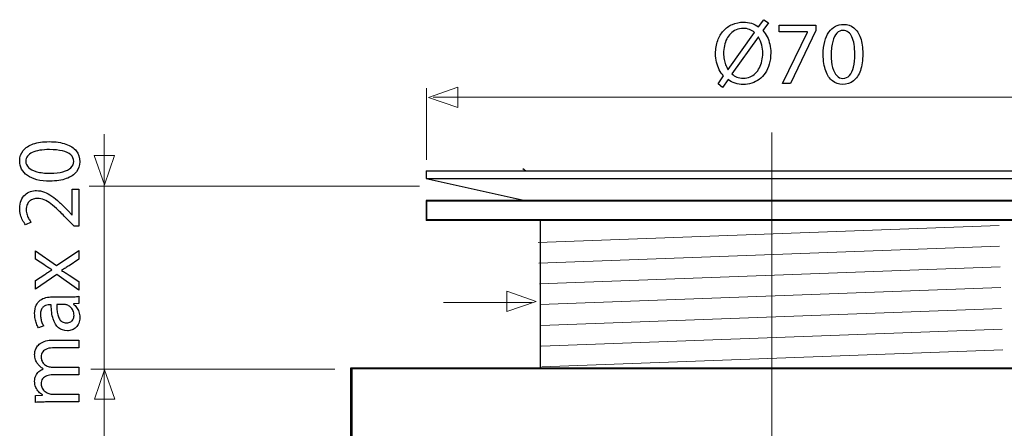
# Model space of a CAD drawing. Units: millimetres. Extents: x -59 to 59, y -47 to 47.
# Drawn here: x -59 to -17, y 29 to 47 of the extents above; entities that cross this region are included whole.
import ezdxf
from ezdxf.lldxf.tags import DXFTag

# ---------------------------------------------------------------- set-up
doc = ezdxf.new("R2010")
doc.units = ezdxf.units.MM
doc.header["$MEASUREMENT"] = 0
doc.layers.add('Standard layer', color=7, linetype='Continuous')
tags = doc.linetypes.add('New Line3', pattern=[1.2, 0.5, -0.3, 0.1, -0.3]).pattern_tags.tags
tags[10:11] = [DXFTag(74, 4), DXFTag(75, 0), DXFTag(340, '0'), DXFTag(46, 1.0), DXFTag(50, 0.0), DXFTag(44, 0.0), DXFTag(45, 0.0)]
tags[8:9] = [DXFTag(74, 4), DXFTag(75, 0), DXFTag(340, '0'), DXFTag(46, 1.0), DXFTag(50, 0.0), DXFTag(44, 0.0), DXFTag(45, 0.0)]
tags[6:7] = [DXFTag(74, 4), DXFTag(75, 0), DXFTag(340, '0'), DXFTag(46, 1.0), DXFTag(50, 0.0), DXFTag(44, 0.0), DXFTag(45, 0.0)]
tags[4:5] = [DXFTag(74, 4), DXFTag(75, 0), DXFTag(340, '0'), DXFTag(46, 1.0), DXFTag(50, 0.0), DXFTag(44, 0.0), DXFTag(45, 0.0)]

msp = doc.modelspace()

# ---------------------------------------------------------------- linework, layer by layer
at = {"layer": 'Standard layer', "color": 250}
for points, knots in [([(-28.7721, 43.8727), (-28.7721, 43.8727), (-28.5276, 44.2065), (-28.5276, 44.2065), (-28.5276, 44.2065), (-28.4338, 44.1386), (-28.331, 44.0862), (-28.2198, 44.0506), (-28.2198, 44.0506), (-28.1079, 44.015), (-27.9908, 43.9969), (-27.8679, 43.9969), (-27.8679, 43.9969), (-27.7418, 43.9969), (-27.6196, 44.0157), (-27.5025, 44.0525), (-27.5025, 44.0525), (-27.3855, 44.0894), (-27.2768, 44.1444), (-27.1772, 44.2181), (-27.1772, 44.2181), (-27.077, 44.2912), (-26.9896, 44.383), (-26.9146, 44.493), (-26.9146, 44.493), (-26.8402, 44.6029), (-26.782, 44.731), (-26.74, 44.8778), (-26.74, 44.8778), (-26.6986, 45.024), (-26.6773, 45.1882), (-26.6766, 45.3706), (-26.6766, 45.3706), (-26.6766, 45.4993), (-26.6895, 45.6216), (-26.7161, 45.738), (-26.7161, 45.738), (-26.7419, 45.855), (-26.7801, 45.9637), (-26.8299, 46.0639), (-26.8299, 46.0639), (-26.8803, 46.1642), (-26.9418, 46.2534), (-27.0142, 46.333), (-27.0142, 46.333), (-27.0142, 46.333), (-26.7736, 46.6667), (-26.7736, 46.6667), (-26.7736, 46.6667), (-26.7736, 46.6667), (-26.9793, 46.8064), (-26.9793, 46.8064), (-26.9793, 46.8064), (-26.9793, 46.8064), (-27.2082, 46.4921), (-27.2082, 46.4921), (-27.2082, 46.4921), (-27.302, 46.5619), (-27.4036, 46.6143), (-27.5135, 46.6492), (-27.5135, 46.6492), (-27.6241, 46.6842), (-27.7392, 46.7016), (-27.8602, 46.7016), (-27.8602, 46.7016), (-28.0328, 46.701), (-28.1919, 46.6686), (-28.3388, 46.6046), (-28.3388, 46.6046), (-28.4849, 46.5406), (-28.6123, 46.4481), (-28.721, 46.3284), (-28.721, 46.3284), (-28.8303, 46.2088), (-28.9144, 46.0652), (-28.9752, 45.8977), (-28.9752, 45.8977), (-29.0353, 45.7302), (-29.0664, 45.5433), (-29.067, 45.3357), (-29.067, 45.3357), (-29.067, 45.205), (-29.0528, 45.0802), (-29.0256, 44.9625), (-29.0256, 44.9625), (-28.9984, 44.8448), (-28.959, 44.7355), (-28.9079, 44.6353), (-28.9079, 44.6353), (-28.8562, 44.535), (-28.7941, 44.4451), (-28.7216, 44.3656), (-28.7216, 44.3656), (-28.7216, 44.3656), (-28.9622, 44.028), (-28.9622, 44.028), (-28.9622, 44.028), (-28.9622, 44.028), (-28.7721, 43.8727), (-28.7721, 43.8727)], [0, 0, 0, 0, 0.0384615, 0.0384615, 0.0384615, 0.0384615, 0.0769231, 0.0769231, 0.0769231, 0.0769231, 0.1153846, 0.1153846, 0.1153846, 0.1153846, 0.1538462, 0.1538462, 0.1538462, 0.1538462, 0.1923077, 0.1923077, 0.1923077, 0.1923077, 0.2307692, 0.2307692, 0.2307692, 0.2307692, 0.2692308, 0.2692308, 0.2692308, 0.2692308, 0.3076923, 0.3076923, 0.3076923, 0.3076923, 0.3461538, 0.3461538, 0.3461538, 0.3461538, 0.3846154, 0.3846154, 0.3846154, 0.3846154, 0.4230769, 0.4230769, 0.4230769, 0.4230769, 0.4615385, 0.4615385, 0.4615385, 0.4615385, 0.5, 0.5, 0.5, 0.5, 0.5384615, 0.5384615, 0.5384615, 0.5384615, 0.5769231, 0.5769231, 0.5769231, 0.5769231, 0.6153846, 0.6153846, 0.6153846, 0.6153846, 0.6538462, 0.6538462, 0.6538462, 0.6538462, 0.6923077, 0.6923077, 0.6923077, 0.6923077, 0.7307692, 0.7307692, 0.7307692, 0.7307692, 0.7692308, 0.7692308, 0.7692308, 0.7692308, 0.8076923, 0.8076923, 0.8076923, 0.8076923, 0.8461538, 0.8461538, 0.8461538, 0.8461538, 0.8846154, 0.8846154, 0.8846154, 0.8846154, 0.9230769, 0.9230769, 0.9230769, 0.9230769, 1, 1, 1, 1]), ([(-26.3118, 46.5619), (-26.3118, 46.5619), (-26.3118, 46.2786), (-26.3118, 46.2786), (-26.3118, 46.2786), (-26.3118, 46.2786), (-25.0778, 46.2786), (-25.0778, 46.2786), (-25.0778, 46.2786), (-25.0778, 46.2786), (-25.0778, 46.2709), (-25.0778, 46.2709), (-25.0778, 46.2709), (-25.0778, 46.2709), (-26.1721, 44.0396), (-26.1721, 44.0396), (-26.1721, 44.0396), (-26.1721, 44.0396), (-25.819, 44.0396), (-25.819, 44.0396), (-25.819, 44.0396), (-25.819, 44.0396), (-24.7208, 46.3369), (-24.7208, 46.3369), (-24.7208, 46.3369), (-24.7208, 46.3369), (-24.7208, 46.5619), (-24.7208, 46.5619), (-24.7208, 46.5619), (-24.7208, 46.5619), (-26.3118, 46.5619), (-26.3118, 46.5619)], [0, 0, 0, 0, 0.1111111, 0.1111111, 0.1111111, 0.1111111, 0.2222222, 0.2222222, 0.2222222, 0.2222222, 0.3333333, 0.3333333, 0.3333333, 0.3333333, 0.4444444, 0.4444444, 0.4444444, 0.4444444, 0.5555556, 0.5555556, 0.5555556, 0.5555556, 0.6666667, 0.6666667, 0.6666667, 0.6666667, 0.7777778, 0.7777778, 0.7777778, 0.7777778, 1, 1, 1, 1]), ([(-23.5217, 46.6046), (-23.6504, 46.6046), (-23.7681, 46.5762), (-23.8755, 46.5192), (-23.8755, 46.5192), (-23.9829, 46.4623), (-24.0753, 46.3789), (-24.1542, 46.2677), (-24.1542, 46.2677), (-24.2332, 46.1564), (-24.2939, 46.0193), (-24.3373, 45.8563), (-24.3373, 45.8563), (-24.38, 45.6933), (-24.402, 45.5058), (-24.4026, 45.293), (-24.4026, 45.293), (-24.3987, 45.0143), (-24.3619, 44.7788), (-24.2914, 44.5861), (-24.2914, 44.5861), (-24.2209, 44.3934), (-24.1232, 44.2472), (-23.999, 44.1476), (-23.999, 44.1476), (-23.8749, 44.048), (-23.73, 43.9976), (-23.5644, 43.9969), (-23.5644, 43.9969), (-23.3788, 43.9976), (-23.221, 44.0493), (-23.0903, 44.1515), (-23.0903, 44.1515), (-22.9597, 44.2537), (-22.8601, 44.4037), (-22.7915, 44.6016), (-22.7915, 44.6016), (-22.7223, 44.7995), (-22.6881, 45.0414), (-22.6874, 45.3279), (-22.6874, 45.3279), (-22.6881, 45.5963), (-22.7211, 45.8259), (-22.7864, 46.0161), (-22.7864, 46.0161), (-22.8517, 46.2062), (-22.9468, 46.3517), (-23.0709, 46.452), (-23.0709, 46.452), (-23.1951, 46.5529), (-23.3452, 46.604), (-23.5217, 46.6046)], [0, 0, 0, 0, 0.0714286, 0.0714286, 0.0714286, 0.0714286, 0.1428571, 0.1428571, 0.1428571, 0.1428571, 0.2142857, 0.2142857, 0.2142857, 0.2142857, 0.2857143, 0.2857143, 0.2857143, 0.2857143, 0.3571429, 0.3571429, 0.3571429, 0.3571429, 0.4285714, 0.4285714, 0.4285714, 0.4285714, 0.5, 0.5, 0.5, 0.5, 0.5714286, 0.5714286, 0.5714286, 0.5714286, 0.6428571, 0.6428571, 0.6428571, 0.6428571, 0.7142857, 0.7142857, 0.7142857, 0.7142857, 0.7857143, 0.7857143, 0.7857143, 0.7857143, 0.8571429, 0.8571429, 0.8571429, 0.8571429, 1, 1, 1, 1]), ([(-28.5237, 44.6527), (-28.5237, 44.6527), (-28.5315, 44.6488), (-28.5315, 44.6488), (-28.5315, 44.6488), (-28.5703, 44.7155), (-28.6039, 44.7847), (-28.6324, 44.8558), (-28.6324, 44.8558), (-28.6608, 44.9276), (-28.6828, 45.0033), (-28.6984, 45.0847), (-28.6984, 45.0847), (-28.7139, 45.1656), (-28.7216, 45.2548), (-28.7216, 45.3512), (-28.7216, 45.3512), (-28.7216, 45.4625), (-28.71, 45.5698), (-28.6874, 45.6752), (-28.6874, 45.6752), (-28.6641, 45.78), (-28.6298, 45.8783), (-28.5845, 45.9689), (-28.5845, 45.9689), (-28.5386, 46.06), (-28.4817, 46.1402), (-28.4131, 46.2088), (-28.4131, 46.2088), (-28.3446, 46.278), (-28.265, 46.3317), (-28.1745, 46.3705), (-28.1745, 46.3705), (-28.0833, 46.4099), (-27.9811, 46.4293), (-27.8679, 46.43), (-27.8679, 46.43), (-27.769, 46.4293), (-27.6784, 46.4132), (-27.5969, 46.3808), (-27.5969, 46.3808), (-27.5148, 46.3491), (-27.4411, 46.3045), (-27.3751, 46.2476), (-27.3751, 46.2476), (-27.3751, 46.2476), (-28.5237, 44.6527), (-28.5237, 44.6527)], [0, 0, 0, 0, 0.0769231, 0.0769231, 0.0769231, 0.0769231, 0.1538462, 0.1538462, 0.1538462, 0.1538462, 0.2307692, 0.2307692, 0.2307692, 0.2307692, 0.3076923, 0.3076923, 0.3076923, 0.3076923, 0.3846154, 0.3846154, 0.3846154, 0.3846154, 0.4615385, 0.4615385, 0.4615385, 0.4615385, 0.5384615, 0.5384615, 0.5384615, 0.5384615, 0.6153846, 0.6153846, 0.6153846, 0.6153846, 0.6923077, 0.6923077, 0.6923077, 0.6923077, 0.7692308, 0.7692308, 0.7692308, 0.7692308, 0.8461538, 0.8461538, 0.8461538, 0.8461538, 1, 1, 1, 1]), ([(-23.545, 46.3407), (-23.4558, 46.3401), (-23.3788, 46.3162), (-23.3141, 46.2677), (-23.3141, 46.2677), (-23.2494, 46.2191), (-23.1964, 46.1499), (-23.155, 46.0594), (-23.155, 46.0594), (-23.1136, 45.9695), (-23.0826, 45.8608), (-23.0625, 45.7354), (-23.0625, 45.7354), (-23.0425, 45.6093), (-23.0328, 45.4683), (-23.0328, 45.3124), (-23.0328, 45.3124), (-23.0328, 45.0964), (-23.0515, 44.9101), (-23.0891, 44.7536), (-23.0891, 44.7536), (-23.1259, 44.5965), (-23.1828, 44.4755), (-23.2585, 44.3901), (-23.2585, 44.3901), (-23.3342, 44.3048), (-23.4299, 44.2621), (-23.545, 44.2608), (-23.545, 44.2608), (-23.6491, 44.2614), (-23.739, 44.3015), (-23.816, 44.3817), (-23.816, 44.3817), (-23.8923, 44.4619), (-23.9512, 44.5783), (-23.9932, 44.731), (-23.9932, 44.731), (-24.0352, 44.8843), (-24.0566, 45.0699), (-24.0572, 45.2891), (-24.0572, 45.2891), (-24.0566, 45.5187), (-24.034, 45.7108), (-23.99, 45.8673), (-23.99, 45.8673), (-23.946, 46.0232), (-23.8858, 46.1409), (-23.8089, 46.2211), (-23.8089, 46.2211), (-23.7319, 46.3006), (-23.644, 46.3407), (-23.545, 46.3407)], [0, 0, 0, 0, 0.0714286, 0.0714286, 0.0714286, 0.0714286, 0.1428571, 0.1428571, 0.1428571, 0.1428571, 0.2142857, 0.2142857, 0.2142857, 0.2142857, 0.2857143, 0.2857143, 0.2857143, 0.2857143, 0.3571429, 0.3571429, 0.3571429, 0.3571429, 0.4285714, 0.4285714, 0.4285714, 0.4285714, 0.5, 0.5, 0.5, 0.5, 0.5714286, 0.5714286, 0.5714286, 0.5714286, 0.6428571, 0.6428571, 0.6428571, 0.6428571, 0.7142857, 0.7142857, 0.7142857, 0.7142857, 0.7857143, 0.7857143, 0.7857143, 0.7857143, 0.8571429, 0.8571429, 0.8571429, 0.8571429, 1, 1, 1, 1]), ([(-27.216, 46.0419), (-27.216, 46.0419), (-27.2044, 46.0419), (-27.2044, 46.0419), (-27.2044, 46.0419), (-27.1371, 45.9294), (-27.0899, 45.8156), (-27.0621, 45.7005), (-27.0621, 45.7005), (-27.0343, 45.586), (-27.0207, 45.4722), (-27.022, 45.359), (-27.022, 45.359), (-27.022, 45.2413), (-27.0343, 45.1287), (-27.0582, 45.0207), (-27.0582, 45.0207), (-27.0821, 44.9127), (-27.1177, 44.8131), (-27.1643, 44.7219), (-27.1643, 44.7219), (-27.2115, 44.6307), (-27.269, 44.5512), (-27.3376, 44.4839), (-27.3376, 44.4839), (-27.4068, 44.416), (-27.4857, 44.363), (-27.5749, 44.3255), (-27.5749, 44.3255), (-27.6642, 44.288), (-27.7632, 44.2692), (-27.8718, 44.2685), (-27.8718, 44.2685), (-27.9772, 44.2685), (-28.0697, 44.2847), (-28.148, 44.3164), (-28.148, 44.3164), (-28.2269, 44.3481), (-28.2974, 44.3947), (-28.3608, 44.4548), (-28.3608, 44.4548), (-28.3608, 44.4548), (-27.216, 46.0419), (-27.216, 46.0419)], [0, 0, 0, 0, 0.0833333, 0.0833333, 0.0833333, 0.0833333, 0.1666667, 0.1666667, 0.1666667, 0.1666667, 0.25, 0.25, 0.25, 0.25, 0.3333333, 0.3333333, 0.3333333, 0.3333333, 0.4166667, 0.4166667, 0.4166667, 0.4166667, 0.5, 0.5, 0.5, 0.5, 0.5833333, 0.5833333, 0.5833333, 0.5833333, 0.6666667, 0.6666667, 0.6666667, 0.6666667, 0.75, 0.75, 0.75, 0.75, 0.8333333, 0.8333333, 0.8333333, 0.8333333, 1, 1, 1, 1]), ([(-59.2334, 40.6831), (-59.2334, 40.5544), (-59.2049, 40.4367), (-59.148, 40.3293), (-59.148, 40.3293), (-59.0911, 40.222), (-59.0077, 40.1295), (-58.8964, 40.0506), (-58.8964, 40.0506), (-58.7852, 39.9717), (-58.6481, 39.9109), (-58.4851, 39.8675), (-58.4851, 39.8675), (-58.3221, 39.8248), (-58.1345, 39.8028), (-57.9217, 39.8022), (-57.9217, 39.8022), (-57.643, 39.8061), (-57.4076, 39.8429), (-57.2148, 39.9134), (-57.2148, 39.9134), (-57.0221, 39.9839), (-56.8759, 40.0816), (-56.7763, 40.2058), (-56.7763, 40.2058), (-56.6767, 40.33), (-56.6263, 40.4748), (-56.6256, 40.6404), (-56.6256, 40.6404), (-56.6263, 40.826), (-56.678, 40.9838), (-56.7802, 41.1145), (-56.7802, 41.1145), (-56.8824, 41.2451), (-57.0324, 41.3447), (-57.2303, 41.4133), (-57.2303, 41.4133), (-57.4283, 41.4825), (-57.6701, 41.5168), (-57.9567, 41.5174), (-57.9567, 41.5174), (-58.2251, 41.5168), (-58.4547, 41.4838), (-58.6448, 41.4185), (-58.6448, 41.4185), (-58.835, 41.3531), (-58.9805, 41.2581), (-59.0807, 41.1339), (-59.0807, 41.1339), (-59.1816, 41.0097), (-59.2327, 40.8597), (-59.2334, 40.6831)], [0, 0, 0, 0, 0.0714286, 0.0714286, 0.0714286, 0.0714286, 0.1428571, 0.1428571, 0.1428571, 0.1428571, 0.2142857, 0.2142857, 0.2142857, 0.2142857, 0.2857143, 0.2857143, 0.2857143, 0.2857143, 0.3571429, 0.3571429, 0.3571429, 0.3571429, 0.4285714, 0.4285714, 0.4285714, 0.4285714, 0.5, 0.5, 0.5, 0.5, 0.5714286, 0.5714286, 0.5714286, 0.5714286, 0.6428571, 0.6428571, 0.6428571, 0.6428571, 0.7142857, 0.7142857, 0.7142857, 0.7142857, 0.7857143, 0.7857143, 0.7857143, 0.7857143, 0.8571429, 0.8571429, 0.8571429, 0.8571429, 1, 1, 1, 1]), ([(-58.9695, 40.6598), (-58.9688, 40.7491), (-58.9449, 40.826), (-58.8964, 40.8907), (-58.8964, 40.8907), (-58.8479, 40.9554), (-58.7787, 41.0084), (-58.6882, 41.0498), (-58.6882, 41.0498), (-58.5983, 41.0912), (-58.4896, 41.1223), (-58.3641, 41.1423), (-58.3641, 41.1423), (-58.238, 41.1624), (-58.097, 41.1721), (-57.9411, 41.1721), (-57.9411, 41.1721), (-57.7251, 41.1721), (-57.5388, 41.1533), (-57.3823, 41.1158), (-57.3823, 41.1158), (-57.2252, 41.0789), (-57.1042, 41.022), (-57.0188, 40.9463), (-57.0188, 40.9463), (-56.9335, 40.8707), (-56.8908, 40.7749), (-56.8895, 40.6598), (-56.8895, 40.6598), (-56.8901, 40.5557), (-56.9302, 40.4658), (-57.0104, 40.3888), (-57.0104, 40.3888), (-57.0906, 40.3125), (-57.2071, 40.2536), (-57.3597, 40.2116), (-57.3597, 40.2116), (-57.513, 40.1696), (-57.6986, 40.1482), (-57.9179, 40.1476), (-57.9179, 40.1476), (-58.1475, 40.1482), (-58.3395, 40.1709), (-58.4961, 40.2148), (-58.4961, 40.2148), (-58.6519, 40.2588), (-58.7696, 40.319), (-58.8498, 40.3959), (-58.8498, 40.3959), (-58.9294, 40.4729), (-58.9695, 40.5609), (-58.9695, 40.6598)], [0, 0, 0, 0, 0.0714286, 0.0714286, 0.0714286, 0.0714286, 0.1428571, 0.1428571, 0.1428571, 0.1428571, 0.2142857, 0.2142857, 0.2142857, 0.2142857, 0.2857143, 0.2857143, 0.2857143, 0.2857143, 0.3571429, 0.3571429, 0.3571429, 0.3571429, 0.4285714, 0.4285714, 0.4285714, 0.4285714, 0.5, 0.5, 0.5, 0.5, 0.5714286, 0.5714286, 0.5714286, 0.5714286, 0.6428571, 0.6428571, 0.6428571, 0.6428571, 0.7142857, 0.7142857, 0.7142857, 0.7142857, 0.7857143, 0.7857143, 0.7857143, 0.7857143, 0.8571429, 0.8571429, 0.8571429, 0.8571429, 1, 1, 1, 1]), ([(-56.6683, 39.4569), (-56.6683, 39.4569), (-56.9516, 39.4569), (-56.9516, 39.4569), (-56.9516, 39.4569), (-56.9516, 39.4569), (-56.9516, 38.3276), (-56.9516, 38.3276), (-56.9516, 38.3276), (-56.9516, 38.3276), (-56.9593, 38.3276), (-56.9593, 38.3276), (-56.9593, 38.3276), (-56.9593, 38.3276), (-57.1456, 38.5255), (-57.1456, 38.5255), (-57.1456, 38.5255), (-57.273, 38.6588), (-57.394, 38.7791), (-57.5078, 38.8858), (-57.5078, 38.8858), (-57.6216, 38.9925), (-57.7329, 39.0837), (-57.8402, 39.1594), (-57.8402, 39.1594), (-57.9476, 39.2357), (-58.0556, 39.2932), (-58.1643, 39.334), (-58.1643, 39.334), (-58.2723, 39.3741), (-58.3842, 39.3941), (-58.4999, 39.3948), (-58.4999, 39.3948), (-58.5911, 39.3948), (-58.6804, 39.3806), (-58.7671, 39.3508), (-58.7671, 39.3508), (-58.8537, 39.3211), (-58.932, 39.2745), (-59.0018, 39.2124), (-59.0018, 39.2124), (-59.0723, 39.1503), (-59.128, 39.0701), (-59.1693, 38.9724), (-59.1693, 38.9724), (-59.2114, 38.8748), (-59.2327, 38.7584), (-59.2334, 38.6225), (-59.2334, 38.6225), (-59.2327, 38.5268), (-59.2217, 38.4356), (-59.1991, 38.349), (-59.1991, 38.349), (-59.1765, 38.2623), (-59.1461, 38.1821), (-59.1073, 38.1084), (-59.1073, 38.1084), (-59.0691, 38.0353), (-59.0258, 37.97), (-58.9773, 37.9124), (-58.9773, 37.9124), (-58.9773, 37.9124), (-58.7367, 38.0211), (-58.7367, 38.0211), (-58.7367, 38.0211), (-58.7696, 38.0599), (-58.8026, 38.1064), (-58.835, 38.1608), (-58.835, 38.1608), (-58.868, 38.2151), (-58.8945, 38.2752), (-58.9165, 38.3419), (-58.9165, 38.3419), (-58.9378, 38.4085), (-58.9494, 38.4803), (-58.9501, 38.5566), (-58.9501, 38.5566), (-58.9494, 38.6504), (-58.9359, 38.7293), (-58.9093, 38.7933), (-58.9093, 38.7933), (-58.8822, 38.8567), (-58.846, 38.9078), (-58.8, 38.9459), (-58.8, 38.9459), (-58.7535, 38.9841), (-58.7011, 39.0119), (-58.6422, 39.0287), (-58.6422, 39.0287), (-58.5834, 39.0455), (-58.5219, 39.0539), (-58.4573, 39.0533), (-58.4573, 39.0533), (-58.3628, 39.0533), (-58.2697, 39.0345), (-58.1772, 38.997), (-58.1772, 38.997), (-58.0841, 38.9595), (-57.9871, 38.9026), (-57.8849, 38.8256), (-57.8849, 38.8256), (-57.7827, 38.7487), (-57.6708, 38.651), (-57.5492, 38.5326), (-57.5492, 38.5326), (-57.4276, 38.4149), (-57.2905, 38.2752), (-57.1379, 38.1142), (-57.1379, 38.1142), (-57.1379, 38.1142), (-56.8779, 37.8464), (-56.8779, 37.8464), (-56.8779, 37.8464), (-56.8779, 37.8464), (-56.6683, 37.8464), (-56.6683, 37.8464), (-56.6683, 37.8464), (-56.6683, 37.8464), (-56.6683, 39.4569), (-56.6683, 39.4569)], [0, 0, 0, 0, 0.0322581, 0.0322581, 0.0322581, 0.0322581, 0.0645161, 0.0645161, 0.0645161, 0.0645161, 0.0967742, 0.0967742, 0.0967742, 0.0967742, 0.1290323, 0.1290323, 0.1290323, 0.1290323, 0.1612903, 0.1612903, 0.1612903, 0.1612903, 0.1935484, 0.1935484, 0.1935484, 0.1935484, 0.2258065, 0.2258065, 0.2258065, 0.2258065, 0.2580645, 0.2580645, 0.2580645, 0.2580645, 0.2903226, 0.2903226, 0.2903226, 0.2903226, 0.3225806, 0.3225806, 0.3225806, 0.3225806, 0.3548387, 0.3548387, 0.3548387, 0.3548387, 0.3870968, 0.3870968, 0.3870968, 0.3870968, 0.4193548, 0.4193548, 0.4193548, 0.4193548, 0.4516129, 0.4516129, 0.4516129, 0.4516129, 0.483871, 0.483871, 0.483871, 0.483871, 0.516129, 0.516129, 0.516129, 0.516129, 0.5483871, 0.5483871, 0.5483871, 0.5483871, 0.5806452, 0.5806452, 0.5806452, 0.5806452, 0.6129032, 0.6129032, 0.6129032, 0.6129032, 0.6451613, 0.6451613, 0.6451613, 0.6451613, 0.6774194, 0.6774194, 0.6774194, 0.6774194, 0.7096774, 0.7096774, 0.7096774, 0.7096774, 0.7419355, 0.7419355, 0.7419355, 0.7419355, 0.7741935, 0.7741935, 0.7741935, 0.7741935, 0.8064516, 0.8064516, 0.8064516, 0.8064516, 0.8387097, 0.8387097, 0.8387097, 0.8387097, 0.8709677, 0.8709677, 0.8709677, 0.8709677, 0.9032258, 0.9032258, 0.9032258, 0.9032258, 0.9354839, 0.9354839, 0.9354839, 0.9354839, 1, 1, 1, 1]), ([(-58.5465, 35.1145), (-58.5465, 35.1145), (-57.6268, 35.7509), (-57.6268, 35.7509), (-57.6268, 35.7509), (-57.6268, 35.7509), (-56.6683, 35.0834), (-56.6683, 35.0834), (-56.6683, 35.0834), (-56.6683, 35.0834), (-56.6683, 35.4599), (-56.6683, 35.4599), (-56.6683, 35.4599), (-56.6683, 35.4599), (-57.0913, 35.7315), (-57.0913, 35.7315), (-57.0913, 35.7315), (-57.1469, 35.7684), (-57.2012, 35.8026), (-57.2543, 35.835), (-57.2543, 35.835), (-57.3073, 35.8673), (-57.3616, 35.8984), (-57.4173, 35.9294), (-57.4173, 35.9294), (-57.4173, 35.9294), (-57.4173, 35.9372), (-57.4173, 35.9372), (-57.4173, 35.9372), (-57.361, 35.9702), (-57.3067, 36.0025), (-57.253, 36.0355), (-57.253, 36.0355), (-57.1993, 36.0678), (-57.1456, 36.1027), (-57.0913, 36.139), (-57.0913, 36.139), (-57.0913, 36.139), (-56.6683, 36.4184), (-56.6683, 36.4184), (-56.6683, 36.4184), (-56.6683, 36.4184), (-56.6683, 36.8026), (-56.6683, 36.8026), (-56.6683, 36.8026), (-56.6683, 36.8026), (-57.6384, 36.1467), (-57.6384, 36.1467), (-57.6384, 36.1467), (-57.6384, 36.1467), (-58.5465, 36.787), (-58.5465, 36.787), (-58.5465, 36.787), (-58.5465, 36.787), (-58.5465, 36.4145), (-58.5465, 36.4145), (-58.5465, 36.4145), (-58.5465, 36.4145), (-58.1468, 36.1545), (-58.1468, 36.1545), (-58.1468, 36.1545), (-58.097, 36.1215), (-58.0466, 36.0892), (-57.9968, 36.0581), (-57.9968, 36.0581), (-57.9463, 36.0264), (-57.8939, 35.9954), (-57.8402, 35.9643), (-57.8402, 35.9643), (-57.8402, 35.9643), (-57.8402, 35.9566), (-57.8402, 35.9566), (-57.8402, 35.9566), (-57.892, 35.9262), (-57.9424, 35.8951), (-57.9916, 35.8641), (-57.9916, 35.8641), (-58.0407, 35.833), (-58.0912, 35.7988), (-58.1429, 35.7625), (-58.1429, 35.7625), (-58.1429, 35.7625), (-58.5465, 35.4948), (-58.5465, 35.4948), (-58.5465, 35.4948), (-58.5465, 35.4948), (-58.5465, 35.1145), (-58.5465, 35.1145)], [0, 0, 0, 0, 0.0434783, 0.0434783, 0.0434783, 0.0434783, 0.0869565, 0.0869565, 0.0869565, 0.0869565, 0.1304348, 0.1304348, 0.1304348, 0.1304348, 0.173913, 0.173913, 0.173913, 0.173913, 0.2173913, 0.2173913, 0.2173913, 0.2173913, 0.2608696, 0.2608696, 0.2608696, 0.2608696, 0.3043478, 0.3043478, 0.3043478, 0.3043478, 0.3478261, 0.3478261, 0.3478261, 0.3478261, 0.3913043, 0.3913043, 0.3913043, 0.3913043, 0.4347826, 0.4347826, 0.4347826, 0.4347826, 0.4782609, 0.4782609, 0.4782609, 0.4782609, 0.5217391, 0.5217391, 0.5217391, 0.5217391, 0.5652174, 0.5652174, 0.5652174, 0.5652174, 0.6086957, 0.6086957, 0.6086957, 0.6086957, 0.6521739, 0.6521739, 0.6521739, 0.6521739, 0.6956522, 0.6956522, 0.6956522, 0.6956522, 0.7391304, 0.7391304, 0.7391304, 0.7391304, 0.7826087, 0.7826087, 0.7826087, 0.7826087, 0.826087, 0.826087, 0.826087, 0.826087, 0.8695652, 0.8695652, 0.8695652, 0.8695652, 0.9130435, 0.9130435, 0.9130435, 0.9130435, 1, 1, 1, 1]), ([(-57.8208, 34.7847), (-57.9153, 34.7853), (-58.0071, 34.775), (-58.0977, 34.7536), (-58.0977, 34.7536), (-58.1876, 34.7323), (-58.2697, 34.6954), (-58.3428, 34.643), (-58.3428, 34.643), (-58.4159, 34.5907), (-58.4747, 34.5176), (-58.5181, 34.4244), (-58.5181, 34.4244), (-58.562, 34.3313), (-58.584, 34.2136), (-58.5853, 34.0707), (-58.5853, 34.0707), (-58.5853, 33.9911), (-58.5782, 33.9141), (-58.5646, 33.8391), (-58.5646, 33.8391), (-58.551, 33.7641), (-58.5323, 33.6929), (-58.5077, 33.627), (-58.5077, 33.627), (-58.4831, 33.561), (-58.4547, 33.5021), (-58.4223, 33.4498), (-58.4223, 33.4498), (-58.4223, 33.4498), (-58.1934, 33.5274), (-58.1934, 33.5274), (-58.1934, 33.5274), (-58.2231, 33.572), (-58.2484, 33.6205), (-58.269, 33.6742), (-58.269, 33.6742), (-58.2904, 33.7279), (-58.3059, 33.7835), (-58.3169, 33.8423), (-58.3169, 33.8423), (-58.3279, 33.9012), (-58.3331, 33.9607), (-58.3331, 34.0202), (-58.3331, 34.0202), (-58.3331, 34.0965), (-58.324, 34.1606), (-58.3046, 34.2123), (-58.3046, 34.2123), (-58.2852, 34.2634), (-58.2593, 34.3054), (-58.227, 34.3365), (-58.227, 34.3365), (-58.1947, 34.3682), (-58.1591, 34.3915), (-58.1203, 34.4076), (-58.1203, 34.4076), (-58.0821, 34.4238), (-58.044, 34.4341), (-58.0058, 34.44), (-58.0058, 34.44), (-57.9677, 34.4451), (-57.9334, 34.4477), (-57.9023, 34.4471), (-57.9023, 34.4471), (-57.9023, 34.4471), (-57.8635, 34.4471), (-57.8635, 34.4471), (-57.8635, 34.4471), (-57.8648, 34.2045), (-57.8383, 33.9995), (-57.7853, 33.832), (-57.7853, 33.832), (-57.7316, 33.6638), (-57.6527, 33.5364), (-57.5485, 33.4491), (-57.5485, 33.4491), (-57.4444, 33.3624), (-57.3164, 33.3185), (-57.165, 33.3178), (-57.165, 33.3178), (-57.0965, 33.3178), (-57.0298, 33.3301), (-56.9658, 33.354), (-56.9658, 33.354), (-56.9024, 33.378), (-56.8449, 33.4142), (-56.7938, 33.4627), (-56.7938, 33.4627), (-56.742, 33.5106), (-56.7019, 33.5701), (-56.6715, 33.6419), (-56.6715, 33.6419), (-56.6418, 33.7136), (-56.6263, 33.7971), (-56.6256, 33.8921), (-56.6256, 33.8921), (-56.6263, 33.9814), (-56.6398, 34.0629), (-56.6651, 34.1366), (-56.6651, 34.1366), (-56.6909, 34.2104), (-56.7252, 34.275), (-56.7673, 34.3307), (-56.7673, 34.3307), (-56.8093, 34.3863), (-56.8552, 34.4316), (-56.905, 34.4665), (-56.905, 34.4665), (-56.905, 34.4665), (-56.905, 34.4781), (-56.905, 34.4781), (-56.905, 34.4781), (-56.905, 34.4781), (-56.6683, 34.5053), (-56.6683, 34.5053), (-56.6683, 34.5053), (-56.6683, 34.5053), (-56.6683, 34.8119), (-56.6683, 34.8119), (-56.6683, 34.8119), (-56.733, 34.8022), (-56.8035, 34.795), (-56.8804, 34.7912), (-56.8804, 34.7912), (-56.9568, 34.7866), (-57.0363, 34.7847), (-57.1184, 34.7847), (-57.1184, 34.7847), (-57.1184, 34.7847), (-57.8208, 34.7847), (-57.8208, 34.7847)], [0, 0, 0, 0, 0.0294118, 0.0294118, 0.0294118, 0.0294118, 0.0588235, 0.0588235, 0.0588235, 0.0588235, 0.0882353, 0.0882353, 0.0882353, 0.0882353, 0.1176471, 0.1176471, 0.1176471, 0.1176471, 0.1470588, 0.1470588, 0.1470588, 0.1470588, 0.1764706, 0.1764706, 0.1764706, 0.1764706, 0.2058824, 0.2058824, 0.2058824, 0.2058824, 0.2352941, 0.2352941, 0.2352941, 0.2352941, 0.2647059, 0.2647059, 0.2647059, 0.2647059, 0.2941176, 0.2941176, 0.2941176, 0.2941176, 0.3235294, 0.3235294, 0.3235294, 0.3235294, 0.3529412, 0.3529412, 0.3529412, 0.3529412, 0.3823529, 0.3823529, 0.3823529, 0.3823529, 0.4117647, 0.4117647, 0.4117647, 0.4117647, 0.4411765, 0.4411765, 0.4411765, 0.4411765, 0.4705882, 0.4705882, 0.4705882, 0.4705882, 0.5, 0.5, 0.5, 0.5, 0.5294118, 0.5294118, 0.5294118, 0.5294118, 0.5588235, 0.5588235, 0.5588235, 0.5588235, 0.5882353, 0.5882353, 0.5882353, 0.5882353, 0.6176471, 0.6176471, 0.6176471, 0.6176471, 0.6470588, 0.6470588, 0.6470588, 0.6470588, 0.6764706, 0.6764706, 0.6764706, 0.6764706, 0.7058824, 0.7058824, 0.7058824, 0.7058824, 0.7352941, 0.7352941, 0.7352941, 0.7352941, 0.7647059, 0.7647059, 0.7647059, 0.7647059, 0.7941176, 0.7941176, 0.7941176, 0.7941176, 0.8235294, 0.8235294, 0.8235294, 0.8235294, 0.8529412, 0.8529412, 0.8529412, 0.8529412, 0.8823529, 0.8823529, 0.8823529, 0.8823529, 0.9117647, 0.9117647, 0.9117647, 0.9117647, 0.9411765, 0.9411765, 0.9411765, 0.9411765, 1, 1, 1, 1]), ([(-57.3008, 34.4548), (-57.2853, 34.4548), (-57.2679, 34.4535), (-57.2497, 34.4516), (-57.2497, 34.4516), (-57.231, 34.449), (-57.2116, 34.4451), (-57.1922, 34.4393), (-57.1922, 34.4393), (-57.1385, 34.4212), (-57.0874, 34.3915), (-57.0402, 34.3507), (-57.0402, 34.3507), (-56.9923, 34.31), (-56.9535, 34.2582), (-56.9238, 34.1955), (-56.9238, 34.1955), (-56.894, 34.1334), (-56.8785, 34.0603), (-56.8779, 33.9775), (-56.8779, 33.9775), (-56.8779, 33.92), (-56.8895, 33.8669), (-56.9121, 33.8191), (-56.9121, 33.8191), (-56.9354, 33.7712), (-56.971, 33.733), (-57.0195, 33.7039), (-57.0195, 33.7039), (-57.0674, 33.6748), (-57.1288, 33.66), (-57.2038, 33.6593), (-57.2038, 33.6593), (-57.2763, 33.66), (-57.3384, 33.6755), (-57.3888, 33.7065), (-57.3888, 33.7065), (-57.4392, 33.7369), (-57.4806, 33.779), (-57.5123, 33.832), (-57.5123, 33.832), (-57.5447, 33.885), (-57.5692, 33.9458), (-57.5867, 34.0137), (-57.5867, 34.0137), (-57.6035, 34.0817), (-57.6152, 34.1534), (-57.621, 34.2291), (-57.621, 34.2291), (-57.6268, 34.3048), (-57.6287, 34.3798), (-57.6268, 34.4548), (-57.6268, 34.4548), (-57.6268, 34.4548), (-57.3008, 34.4548), (-57.3008, 34.4548)], [0, 0, 0, 0, 0.0666667, 0.0666667, 0.0666667, 0.0666667, 0.1333333, 0.1333333, 0.1333333, 0.1333333, 0.2, 0.2, 0.2, 0.2, 0.2666667, 0.2666667, 0.2666667, 0.2666667, 0.3333333, 0.3333333, 0.3333333, 0.3333333, 0.4, 0.4, 0.4, 0.4, 0.4666667, 0.4666667, 0.4666667, 0.4666667, 0.5333333, 0.5333333, 0.5333333, 0.5333333, 0.6, 0.6, 0.6, 0.6, 0.6666667, 0.6666667, 0.6666667, 0.6666667, 0.7333333, 0.7333333, 0.7333333, 0.7333333, 0.8, 0.8, 0.8, 0.8, 0.8666667, 0.8666667, 0.8666667, 0.8666667, 1, 1, 1, 1]), ([(-56.6683, 30.2289), (-56.6683, 30.2289), (-56.6683, 30.5626), (-56.6683, 30.5626), (-56.6683, 30.5626), (-56.6683, 30.5626), (-57.7976, 30.5626), (-57.7976, 30.5626), (-57.7976, 30.5626), (-57.8273, 30.5626), (-57.8564, 30.5646), (-57.8855, 30.5691), (-57.8855, 30.5691), (-57.9146, 30.573), (-57.9405, 30.5801), (-57.9644, 30.5898), (-57.9644, 30.5898), (-58.0226, 30.6079), (-58.077, 30.637), (-58.1287, 30.6771), (-58.1287, 30.6771), (-58.1804, 30.7165), (-58.2225, 30.7651), (-58.2555, 30.822), (-58.2555, 30.822), (-58.2878, 30.8789), (-58.3053, 30.9429), (-58.3059, 31.0128), (-58.3059, 31.0128), (-58.3053, 31.0994), (-58.2833, 31.1719), (-58.2393, 31.2301), (-58.2393, 31.2301), (-58.196, 31.2883), (-58.1358, 31.3316), (-58.0595, 31.3607), (-58.0595, 31.3607), (-57.9825, 31.3898), (-57.8939, 31.4047), (-57.7937, 31.4047), (-57.7937, 31.4047), (-57.7937, 31.4047), (-56.6683, 31.4047), (-56.6683, 31.4047), (-56.6683, 31.4047), (-56.6683, 31.4047), (-56.6683, 31.7384), (-56.6683, 31.7384), (-56.6683, 31.7384), (-56.6683, 31.7384), (-57.8286, 31.7384), (-57.8286, 31.7384), (-57.8286, 31.7384), (-57.8596, 31.7384), (-57.8894, 31.741), (-57.9185, 31.7462), (-57.9185, 31.7462), (-57.947, 31.7514), (-57.9741, 31.7578), (-57.9993, 31.7656), (-57.9993, 31.7656), (-58.0543, 31.7863), (-58.1054, 31.816), (-58.1513, 31.8549), (-58.1513, 31.8549), (-58.1973, 31.8937), (-58.2348, 31.9396), (-58.2626, 31.9933), (-58.2626, 31.9933), (-58.291, 32.0469), (-58.3053, 32.1071), (-58.3059, 32.1731), (-58.3059, 32.1731), (-58.3059, 32.2636), (-58.2826, 32.3393), (-58.2374, 32.3994), (-58.2374, 32.3994), (-58.1914, 32.4596), (-58.1261, 32.5055), (-58.0401, 32.5353), (-58.0401, 32.5353), (-57.9541, 32.5657), (-57.8499, 32.5805), (-57.7277, 32.5805), (-57.7277, 32.5805), (-57.7277, 32.5805), (-56.6683, 32.5805), (-56.6683, 32.5805), (-56.6683, 32.5805), (-56.6683, 32.5805), (-56.6683, 32.9143), (-56.6683, 32.9143), (-56.6683, 32.9143), (-56.6683, 32.9143), (-57.7704, 32.9143), (-57.7704, 32.9143), (-57.7704, 32.9143), (-57.9004, 32.9136), (-58.0123, 32.9), (-58.1054, 32.8742), (-58.1054, 32.8742), (-58.1992, 32.8476), (-58.2768, 32.8127), (-58.3389, 32.7687), (-58.3389, 32.7687), (-58.401, 32.7241), (-58.4501, 32.675), (-58.4864, 32.6213), (-58.4864, 32.6213), (-58.5226, 32.5669), (-58.5478, 32.5113), (-58.5633, 32.4551), (-58.5633, 32.4551), (-58.5782, 32.3981), (-58.586, 32.3445), (-58.5853, 32.2934), (-58.5853, 32.2934), (-58.5853, 32.2054), (-58.5737, 32.1284), (-58.5517, 32.0631), (-58.5517, 32.0631), (-58.529, 31.9978), (-58.4961, 31.937), (-58.4534, 31.882), (-58.4534, 31.882), (-58.4243, 31.8426), (-58.39, 31.8051), (-58.3499, 31.7682), (-58.3499, 31.7682), (-58.3104, 31.7313), (-58.2632, 31.6983), (-58.2089, 31.6686), (-58.2089, 31.6686), (-58.2089, 31.6686), (-58.2089, 31.6608), (-58.2089, 31.6608), (-58.2089, 31.6608), (-58.2833, 31.6337), (-58.3486, 31.5942), (-58.4049, 31.5438), (-58.4049, 31.5438), (-58.4611, 31.4933), (-58.5051, 31.4332), (-58.5368, 31.364), (-58.5368, 31.364), (-58.5685, 31.2948), (-58.5847, 31.2178), (-58.5853, 31.1331), (-58.5853, 31.1331), (-58.5847, 31.0289), (-58.5679, 30.9384), (-58.5355, 30.8627), (-58.5355, 30.8627), (-58.5032, 30.787), (-58.4611, 30.7224), (-58.4087, 30.67), (-58.4087, 30.67), (-58.357, 30.6176), (-58.3007, 30.5736), (-58.2399, 30.5393), (-58.2399, 30.5393), (-58.2399, 30.5393), (-58.2399, 30.5277), (-58.2399, 30.5277), (-58.2399, 30.5277), (-58.2399, 30.5277), (-58.5465, 30.5122), (-58.5465, 30.5122), (-58.5465, 30.5122), (-58.5465, 30.5122), (-58.5465, 30.2134), (-58.5465, 30.2134), (-58.5465, 30.2134), (-58.4695, 30.2172), (-58.3906, 30.2211), (-58.3085, 30.2244), (-58.3085, 30.2244), (-58.2264, 30.2269), (-58.1365, 30.2289), (-58.0382, 30.2289), (-58.0382, 30.2289), (-58.0382, 30.2289), (-56.6683, 30.2289), (-56.6683, 30.2289)], [0, 0, 0, 0, 0.0212766, 0.0212766, 0.0212766, 0.0212766, 0.0425532, 0.0425532, 0.0425532, 0.0425532, 0.0638298, 0.0638298, 0.0638298, 0.0638298, 0.0851064, 0.0851064, 0.0851064, 0.0851064, 0.106383, 0.106383, 0.106383, 0.106383, 0.1276596, 0.1276596, 0.1276596, 0.1276596, 0.1489362, 0.1489362, 0.1489362, 0.1489362, 0.1702128, 0.1702128, 0.1702128, 0.1702128, 0.1914894, 0.1914894, 0.1914894, 0.1914894, 0.212766, 0.212766, 0.212766, 0.212766, 0.2340426, 0.2340426, 0.2340426, 0.2340426, 0.2553191, 0.2553191, 0.2553191, 0.2553191, 0.2765957, 0.2765957, 0.2765957, 0.2765957, 0.2978723, 0.2978723, 0.2978723, 0.2978723, 0.3191489, 0.3191489, 0.3191489, 0.3191489, 0.3404255, 0.3404255, 0.3404255, 0.3404255, 0.3617021, 0.3617021, 0.3617021, 0.3617021, 0.3829787, 0.3829787, 0.3829787, 0.3829787, 0.4042553, 0.4042553, 0.4042553, 0.4042553, 0.4255319, 0.4255319, 0.4255319, 0.4255319, 0.4468085, 0.4468085, 0.4468085, 0.4468085, 0.4680851, 0.4680851, 0.4680851, 0.4680851, 0.4893617, 0.4893617, 0.4893617, 0.4893617, 0.5106383, 0.5106383, 0.5106383, 0.5106383, 0.5319149, 0.5319149, 0.5319149, 0.5319149, 0.5531915, 0.5531915, 0.5531915, 0.5531915, 0.5744681, 0.5744681, 0.5744681, 0.5744681, 0.5957447, 0.5957447, 0.5957447, 0.5957447, 0.6170213, 0.6170213, 0.6170213, 0.6170213, 0.6382979, 0.6382979, 0.6382979, 0.6382979, 0.6595745, 0.6595745, 0.6595745, 0.6595745, 0.6808511, 0.6808511, 0.6808511, 0.6808511, 0.7021277, 0.7021277, 0.7021277, 0.7021277, 0.7234043, 0.7234043, 0.7234043, 0.7234043, 0.7446809, 0.7446809, 0.7446809, 0.7446809, 0.7659574, 0.7659574, 0.7659574, 0.7659574, 0.787234, 0.787234, 0.787234, 0.787234, 0.8085106, 0.8085106, 0.8085106, 0.8085106, 0.8297872, 0.8297872, 0.8297872, 0.8297872, 0.8510638, 0.8510638, 0.8510638, 0.8510638, 0.8723404, 0.8723404, 0.8723404, 0.8723404, 0.893617, 0.893617, 0.893617, 0.893617, 0.9148936, 0.9148936, 0.9148936, 0.9148936, 0.9361702, 0.9361702, 0.9361702, 0.9361702, 0.9574468, 0.9574468, 0.9574468, 0.9574468, 1, 1, 1, 1])]:
    msp.add_open_spline(points, degree=3, knots=knots, dxfattribs=at)
at = {"layer": 'Standard layer', "color": 250, "lineweight": 15}
for points in [[(-41.5924, 40.7275), (-41.5924, 40.7275), (-41.5924, 43.8348), (-41.5924, 43.8348)], [(-55.5647, 41.8488), (-55.5647, 41.8488), (-55.5647, 4.2226), (-55.5647, 4.2226)], [(-41.8992, 39.5872), (-41.8992, 39.5872), (-56.2156, 39.5872), (-56.2156, 39.5872)], [(-16.7808, 37.8848), (-16.7808, 37.8848), (-36.7581, 37.148), (-36.7581, 37.148)], [(-16.7537, 36.9858), (-16.7537, 36.9858), (-36.731, 36.249), (-36.731, 36.249)], [(-16.7266, 36.0868), (-16.7266, 36.0868), (-36.7039, 35.35), (-36.7039, 35.35)], [(-16.6995, 35.1878), (-16.6995, 35.1878), (-36.6768, 34.451), (-36.6768, 34.451)], [(-16.6724, 34.2888), (-16.6724, 34.2888), (-36.6497, 33.552), (-36.6497, 33.552)], [(-16.6453, 33.3898), (-16.6453, 33.3898), (-36.6226, 32.653), (-36.6226, 32.653)], [(-16.6182, 32.4908), (-16.6182, 32.4908), (-36.5955, 31.754), (-36.5955, 31.754)], [(-45.5703, 31.6497), (-45.5703, 31.6497), (-56.1536, 31.6497), (-56.1536, 31.6497)]]:
    msp.add_open_spline(points, degree=3, dxfattribs=at)
at = {"layer": 'Standard layer', "color": 250, "lineweight": 9}
for points in [[(-40.2348, 43.8786), (-40.2348, 43.8786), (-40.2348, 43.8786), (-40.2348, 43.8786), (-40.2348, 43.8786), (-40.2348, 43.8786), (-40.2348, 43.8786), (-40.2348, 43.8786), (-40.2348, 43.8786), (-40.2348, 43.8786), (-41.5076, 43.4352), (-41.5076, 43.4352), (-41.5076, 43.4352), (-41.5076, 43.4352), (-40.2348, 42.9918), (-40.2348, 42.9918), (-40.2348, 42.9918), (-40.2348, 42.9918), (-40.2348, 42.9918), (-40.2348, 42.9918), (-40.2348, 42.9918), (-40.2348, 42.9918), (-40.2348, 42.9918), (-40.2348, 42.9918), (-40.2348, 42.9918), (-40.2348, 42.9918), (-40.2348, 43.8786), (-40.2348, 43.8786)], [(-56.0062, 40.9185), (-56.0062, 40.9185), (-56.0062, 40.9185), (-56.0062, 40.9185), (-56.0062, 40.9185), (-56.0062, 40.9185), (-56.0062, 40.9185), (-56.0062, 40.9185), (-56.0062, 40.9185), (-56.0062, 40.9185), (-55.5628, 39.6457), (-55.5628, 39.6457), (-55.5628, 39.6457), (-55.5628, 39.6457), (-55.1194, 40.9185), (-55.1194, 40.9185), (-55.1194, 40.9185), (-55.1194, 40.9185), (-55.1194, 40.9185), (-55.1194, 40.9185), (-55.1194, 40.9185), (-55.1194, 40.9185), (-55.1194, 40.9185), (-55.1194, 40.9185), (-55.1194, 40.9185), (-55.1194, 40.9185), (-56.0062, 40.9185), (-56.0062, 40.9185)], [(-38.1106, 35.0351), (-38.1106, 35.0351), (-38.1106, 35.0351), (-38.1106, 35.0351), (-38.1106, 35.0351), (-38.1106, 35.0351), (-38.1106, 35.0351), (-38.1106, 35.0351), (-38.1106, 35.0351), (-38.1106, 35.0351), (-36.8378, 34.5917), (-36.8378, 34.5917), (-36.8378, 34.5917), (-36.8378, 34.5917), (-38.1106, 34.1483), (-38.1106, 34.1483), (-38.1106, 34.1483), (-38.1106, 34.1483), (-38.1106, 34.1483), (-38.1106, 34.1483), (-38.1106, 34.1483), (-38.1106, 34.1483), (-38.1106, 34.1483), (-38.1106, 34.1483), (-38.1106, 34.1483), (-38.1106, 34.1483), (-38.1106, 35.0351), (-38.1106, 35.0351)], [(-55.9953, 30.3525), (-55.9953, 30.3525), (-55.9953, 30.3525), (-55.9953, 30.3525), (-55.9953, 30.3525), (-55.9953, 30.3525), (-55.9953, 30.3525), (-55.9953, 30.3525), (-55.9953, 30.3525), (-55.9953, 30.3525), (-55.5519, 31.6253), (-55.5519, 31.6253), (-55.5519, 31.6253), (-55.5519, 31.6253), (-55.1085, 30.3525), (-55.1085, 30.3525), (-55.1085, 30.3525), (-55.1085, 30.3525), (-55.1085, 30.3525), (-55.1085, 30.3525), (-55.1085, 30.3525), (-55.1085, 30.3525), (-55.1085, 30.3525), (-55.1085, 30.3525), (-55.1085, 30.3525), (-55.1085, 30.3525), (-55.9953, 30.3525), (-55.9953, 30.3525)]]:
    msp.add_open_spline(points, degree=3, knots=[0, 0, 0, 0, 0.125, 0.125, 0.125, 0.125, 0.25, 0.25, 0.25, 0.25, 0.375, 0.375, 0.375, 0.375, 0.5, 0.5, 0.5, 0.5, 0.625, 0.625, 0.625, 0.625, 0.75, 0.75, 0.75, 0.75, 1, 1, 1, 1], dxfattribs=at)
at = {"layer": 'Standard layer', "color": 250, "lineweight": 13}
for points in [[(-12.129, 43.4535), (-12.129, 43.4535), (-41.3035, 43.4535), (-41.3035, 43.4535)], [(-37.0243, 34.5379), (-37.0243, 34.5379), (-40.8607, 34.5379), (-40.8607, 34.5379)]]:
    msp.add_open_spline(points, degree=3, dxfattribs=at)
at = {"layer": 'Standard layer', "color": 250, "linetype": 'New Line3', "lineweight": 15}
msp.add_open_spline([(-26.631, 8.2257), (-26.631, 8.2257), (-26.631, 41.911), (-26.631, 41.911)], degree=3, dxfattribs=at)
at = {"layer": 'Standard layer', "color": 250, "lineweight": 30}
for points in [[(-41.616, 40.2522), (-41.616, 40.2522), (-41.616, 39.9158), (-41.616, 39.9158)], [(-41.616, 40.2522), (-41.616, 40.2522), (-11.5445, 40.2522), (-11.5445, 40.2522)], [(-37.4164, 40.3576), (-37.4164, 40.3576), (-37.2908, 40.2522), (-37.2908, 40.2522)], [(-41.616, 39.9158), (-41.616, 39.9158), (-37.32, 38.9634), (-37.32, 38.9634)], [(-41.616, 39.9158), (-41.616, 39.9158), (-11.5445, 39.9158), (-11.5445, 39.9158)], [(-41.616, 38.9634), (-41.616, 38.9634), (-41.616, 38.1043), (-41.616, 38.1043)], [(-11.5445, 38.9634), (-11.5445, 38.9634), (-41.616, 38.9634), (-41.616, 38.9634)], [(-11.5445, 38.1043), (-11.5445, 38.1043), (-41.616, 38.1043), (-41.616, 38.1043)], [(-36.6757, 38.1043), (-36.6757, 38.1043), (-36.6757, 31.6604), (-36.6757, 31.6604)], [(-44.8379, 31.6604), (-44.8379, 31.6604), (-44.8379, 28.6532), (-44.8379, 28.6532)], [(-8.3226, 31.6604), (-8.3226, 31.6604), (-44.8379, 31.6604), (-44.8379, 31.6604)]]:
    msp.add_open_spline(points, degree=3, dxfattribs=at)
at = {"layer": 'Standard layer', "color": 251}
msp.add_open_spline([(-41.5965, 38.9332), (-41.5965, 38.9332), (-11.5912, 38.9332), (-11.5912, 38.9332), (-11.5912, 38.9332), (-11.5912, 38.9332), (-11.5912, 38.1394), (-11.5912, 38.1394), (-11.5912, 38.1394), (-11.5912, 38.1394), (-41.5965, 38.1394), (-41.5965, 38.1394), (-41.5965, 38.1394), (-41.5965, 38.1394), (-41.5965, 38.9332), (-41.5965, 38.9332)], degree=3, knots=[0, 0, 0, 0, 0.2, 0.2, 0.2, 0.2, 0.4, 0.4, 0.4, 0.4, 0.6, 0.6, 0.6, 0.6, 1, 1, 1, 1], dxfattribs=at)
at = {"layer": 'Standard layer', "color": 254}
msp.add_open_spline([(-44.8954, 31.6986), (-44.8954, 31.6986), (-8.2836, 31.6986), (-8.2836, 31.6986), (-8.2836, 31.6986), (-8.2836, 31.6986), (-8.2836, 28.5897), (-8.2836, 28.5897), (-8.2836, 28.5897), (-8.2836, 28.5897), (-44.8954, 28.5897), (-44.8954, 28.5897), (-44.8954, 28.5897), (-44.8954, 28.5897), (-44.8954, 31.6986), (-44.8954, 31.6986)], degree=3, knots=[0, 0, 0, 0, 0.2, 0.2, 0.2, 0.2, 0.4, 0.4, 0.4, 0.4, 0.6, 0.6, 0.6, 0.6, 1, 1, 1, 1], dxfattribs=at)

doc.saveas('drawing.dxf')
